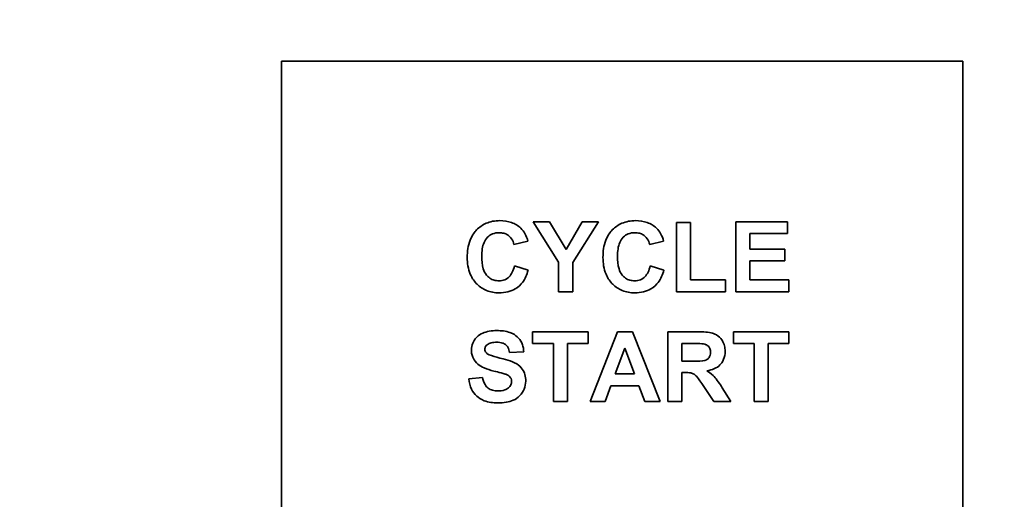
# Model space of a CAD drawing. Extents: x 789 to 3042, y 1095 to 1679.
# Drawn here: x 2526 to 2528, y 1310 to 1310 of the extents above; entities that cross this region are included whole.
import ezdxf

# ---------------------------------------------------------------- set-up
doc = ezdxf.new("R2010")
doc.units = 0
doc.header["$MEASUREMENT"] = 0
doc.layers.get('0').update_dxf_attribs({"linetype": 'CONTINUOUS'})
doc.layers.get('Defpoints').update_dxf_attribs({"linetype": 'CONTINUOUS'})
doc.layers.add('Visible Edges(Pearson)', color=7, linetype='CONTINUOUS', lineweight=35)
doc.styles.add('Text1', font='arial.ttf', dxfattribs={"width": 0.95})
doc.dimstyles.new('ACAD DIMS$0', dxfattribs={"dimtxt": 1.5, "dimasz": 1.5, "dimexe": 1.5, "dimexo": 1.5, "dimgap": 0.09, "dimtad": 0, "dimtih": 1, "dimtoh": 1, "dimdec": 6, "dimzin": 12, "dimdsep": 46, "dimlunit": 4, "dimtxsty": 'Text1', "dimcen": 0.18, "dimclrd": 1, "dimclre": 1, "dimclrt": 256, "dimadec": 0, "dimazin": 0, "dimtfac": 1, "dimtdec": 6, "dimtofl": 0, "dimtmove": 0, "dimatfit": 3, "dimfxl": 1.5, "dimfrac": 2, "dimtolj": 1, "dimtzin": 0, "dimarcsym": 0})

# ---------------------------------------------------------------- blocks, each defined once
blk = doc.blocks.new('*D582')
at = {"color": 1, "lineweight": -2, "transparency": 16777216}
for p, q in [((2534.5793, 1355.5045), (2449.5773, 1355.5045)), ((2451.0773, 1354.0045), (2451.0773, 1262.7241)), ((2468.5449, 1261.2241), (2449.5773, 1261.2241))]:
    blk.add_line(p, q, dxfattribs=at)
at = {"color": 1, "transparency": 16777216}
for points in [[(2450.8273, 1354.0045), (2451.3273, 1354.0045), (2451.0773, 1355.5045)], [(2450.8273, 1262.7241), (2451.3273, 1262.7241), (2451.0773, 1261.2241)]]:
    blk.add_solid(points, dxfattribs=at)
at = {"layer": 'Defpoints', "color": 0, "transparency": 16777216}
for p in [(2536.0793, 1355.5045), (2451.0773, 1261.2241), (2470.0449, 1261.2241)]:
    blk.add_point(p, dxfattribs=at)
at = {"transparency": 16777216, "char_height": 1.5, "attachment_point": 5, "style": 'Text1'}
for s, insert in [('\\A1;7\'-10 1/4"', (2451.0773, 1309.2299)), ('\\A1;[2395mm]', (2451.0773, 1307.313))]:
    blk.add_mtext(s, dxfattribs=dict(at, insert=insert))

msp = doc.modelspace()

# ---------------------------------------------------------------- linework, layer by layer
at = {"layer": 'Visible Edges(Pearson)'}
for p, q in [((2526.8874, 1310.3638), (2528.0567, 1310.3638)), ((2526.8874, 1309.0114), (2526.8874, 1310.3638)), ((2528.0567, 1310.3638), (2528.0567, 1309.0114)), ((2527.3476, 1310.088), (2527.3193, 1310.088)), ((2527.3193, 1310.088), (2527.3632, 1310.0185)), ((2527.376, 1310.0404), (2527.3476, 1310.088)), ((2527.4036, 1310.088), (2527.376, 1310.0404)), ((2527.3874, 1310.0183), (2527.4316, 1310.088)), ((2527.4316, 1310.088), (2527.4036, 1310.088)), ((2527.5895, 1310.087), (2527.5653, 1310.087)), ((2527.5653, 1310.087), (2527.5653, 1309.968)), ((2527.5895, 1309.9883), (2527.5895, 1310.087)), ((2527.7561, 1310.088), (2527.6671, 1310.088)), ((2527.6671, 1310.088), (2527.6671, 1309.968)), ((2527.7561, 1310.0677), (2527.7561, 1310.088)), ((2527.2865, 1310.0492), (2527.3105, 1310.055)), ((2527.5195, 1310.0492), (2527.5434, 1310.055)), ((2527.6913, 1310.0411), (2527.6913, 1310.0677)), ((2527.6913, 1310.0677), (2527.7561, 1310.0677)), ((2527.7516, 1310.0411), (2527.6913, 1310.0411)), ((2527.7516, 1310.0208), (2527.7516, 1310.0411)), ((2527.3108, 1310.0048), (2527.2873, 1310.0122)), ((2527.3632, 1310.0185), (2527.3632, 1309.968)), ((2527.3874, 1309.968), (2527.3874, 1310.0183)), ((2527.5438, 1310.0048), (2527.5203, 1310.0122)), ((2527.6913, 1310.0208), (2527.7516, 1310.0208)), ((2527.6913, 1309.9883), (2527.6913, 1310.0208)), ((2527.6498, 1309.9883), (2527.5895, 1309.9883)), ((2527.6498, 1309.968), (2527.6498, 1309.9883)), ((2527.7584, 1309.9883), (2527.6913, 1309.9883)), ((2527.7584, 1309.968), (2527.7584, 1309.9883)), ((2527.3632, 1309.968), (2527.3874, 1309.968)), ((2527.5653, 1309.968), (2527.6498, 1309.968)), ((2527.6671, 1309.968), (2527.7584, 1309.968)), ((2527.4139, 1309.8992), (2527.3186, 1309.8992)), ((2527.3186, 1309.8992), (2527.3186, 1309.8789)), ((2527.4139, 1309.8789), (2527.4139, 1309.8992)), ((2527.464, 1309.8992), (2527.4174, 1309.7792)), ((2527.4898, 1309.8992), (2527.464, 1309.8992)), ((2527.5377, 1309.7792), (2527.4898, 1309.8992)), ((2527.6017, 1309.8992), (2527.5507, 1309.8992)), ((2527.5507, 1309.8992), (2527.5507, 1309.7792)), ((2527.7585, 1309.8992), (2527.6632, 1309.8992)), ((2527.6632, 1309.8992), (2527.6632, 1309.8789)), ((2527.7585, 1309.8789), (2527.7585, 1309.8992)), ((2527.3186, 1309.8789), (2527.3542, 1309.8789)), ((2527.3542, 1309.8789), (2527.3542, 1309.7792)), ((2527.3784, 1309.8789), (2527.4139, 1309.8789)), ((2527.3784, 1309.7792), (2527.3784, 1309.8789)), ((2527.4603, 1309.8267), (2527.4766, 1309.8712)), ((2527.4766, 1309.8712), (2527.4932, 1309.8267)), ((2527.5749, 1309.8484), (2527.5749, 1309.8789)), ((2527.5749, 1309.8789), (2527.5939, 1309.8789)), ((2527.6632, 1309.8789), (2527.6988, 1309.8789)), ((2527.6988, 1309.8789), (2527.6988, 1309.7792)), ((2527.723, 1309.7792), (2527.723, 1309.8789)), ((2527.723, 1309.8789), (2527.7585, 1309.8789)), ((2527.279, 1309.8638), (2527.3032, 1309.8649)), ((2527.5929, 1309.8484), (2527.5749, 1309.8484)), ((2527.2327, 1309.8206), (2527.2091, 1309.8183)), ((2527.4932, 1309.8267), (2527.4603, 1309.8267)), ((2527.5749, 1309.7792), (2527.5749, 1309.8293)), ((2527.5749, 1309.8293), (2527.5799, 1309.8293)), ((2527.4431, 1309.7792), (2527.453, 1309.8064)), ((2527.453, 1309.8064), (2527.501, 1309.8064)), ((2527.501, 1309.8064), (2527.5114, 1309.7792)), ((2527.6123, 1309.8053), (2527.6297, 1309.7792)), ((2527.6587, 1309.7792), (2527.6441, 1309.8026)), ((2527.3542, 1309.7792), (2527.3784, 1309.7792)), ((2527.4174, 1309.7792), (2527.4431, 1309.7792)), ((2527.5114, 1309.7792), (2527.5377, 1309.7792)), ((2527.5507, 1309.7792), (2527.5749, 1309.7792)), ((2527.6297, 1309.7792), (2527.6587, 1309.7792)), ((2527.6988, 1309.7792), (2527.723, 1309.7792))]:
    msp.add_line(p, q, dxfattribs=at)
for points, knots in [([(2527.2625, 1310.09), (2527.2582, 1310.09), (2527.254, 1310.0897), (2527.246, 1310.0881), (2527.2423, 1310.087), (2527.2325, 1310.0828), (2527.227, 1310.0789), (2527.2191, 1310.0707), (2527.2146, 1310.0651), (2527.2076, 1310.0471), (2527.2063, 1310.0369), (2527.2063, 1310.0269)], [-0.3737112, -0.3737112, -0.3737112, -0.3737112, -0.3096715, -0.3096715, -0.2499619, -0.2499619, -0.147457, -0.147457, -0.0760097, -0.0760097, 0, 0, 0, 0]), ([(2527.2982, 1310.077), (2527.2959, 1310.0792), (2527.2935, 1310.0811), (2527.2881, 1310.0843), (2527.2853, 1310.0857), (2527.276, 1310.0891), (2527.2692, 1310.09), (2527.2625, 1310.09)], [-0.09941932, -0.09941932, -0.09941932, -0.09941932, -0.07557824, -0.07557824, -0.05169681, -0.05169681, 0, 0, 0, 0]), ([(2527.4954, 1310.09), (2527.4912, 1310.09), (2527.487, 1310.0897), (2527.479, 1310.0881), (2527.4752, 1310.087), (2527.4654, 1310.0828), (2527.46, 1310.0789), (2527.452, 1310.0707), (2527.4475, 1310.0651), (2527.4405, 1310.0471), (2527.4393, 1310.0369), (2527.4393, 1310.0269)], [-0.3737112, -0.3737112, -0.3737112, -0.3737112, -0.3096715, -0.3096715, -0.2499619, -0.2499619, -0.147457, -0.147457, -0.0760097, -0.0760097, 0, 0, 0, 0]), ([(2527.5312, 1310.077), (2527.5289, 1310.0792), (2527.5264, 1310.0811), (2527.5211, 1310.0843), (2527.5183, 1310.0857), (2527.509, 1310.0891), (2527.5022, 1310.09), (2527.4954, 1310.09)], [-0.09941932, -0.09941932, -0.09941932, -0.09941932, -0.07557824, -0.07557824, -0.05169681, -0.05169681, 0, 0, 0, 0]), ([(2527.3105, 1310.055), (2527.3092, 1310.0594), (2527.3076, 1310.0637), (2527.3034, 1310.0711), (2527.3011, 1310.0743), (2527.2982, 1310.077)], [-0.06478223, -0.06478223, -0.06478223, -0.06478223, -0.03009826, -0.03009826, 0, 0, 0, 0]), ([(2527.5434, 1310.055), (2527.5422, 1310.0594), (2527.5405, 1310.0637), (2527.5364, 1310.0711), (2527.5341, 1310.0743), (2527.5312, 1310.077)], [-0.06478223, -0.06478223, -0.06478223, -0.06478223, -0.03009826, -0.03009826, 0, 0, 0, 0]), ([(2527.2313, 1310.0287), (2527.2313, 1310.0376), (2527.2323, 1310.0459), (2527.2366, 1310.0559), (2527.2385, 1310.0589), (2527.2437, 1310.064), (2527.2466, 1310.0659), (2527.2534, 1310.0687), (2527.2573, 1310.0693), (2527.2613, 1310.0693)], [-0.1399879, -0.1399879, -0.1399879, -0.1399879, -0.0857065, -0.0857065, -0.0565773, -0.0565773, -0.0301711, -0.0301711, 0, 0, 0, 0]), ([(2527.2613, 1310.0693), (2527.2639, 1310.0693), (2527.2665, 1310.069), (2527.2713, 1310.0677), (2527.2735, 1310.0667), (2527.2777, 1310.0641), (2527.2802, 1310.0621), (2527.2844, 1310.0561), (2527.2857, 1310.0527), (2527.2865, 1310.0492)], [-0.1155304, -0.1155304, -0.1155304, -0.1155304, -0.0849063, -0.0849063, -0.0559887, -0.0559887, -0.0274338, -0.0274338, 0, 0, 0, 0]), ([(2527.4642, 1310.0287), (2527.4642, 1310.0376), (2527.4653, 1310.0459), (2527.4696, 1310.0559), (2527.4715, 1310.0589), (2527.4767, 1310.064), (2527.4795, 1310.0659), (2527.4864, 1310.0687), (2527.4903, 1310.0693), (2527.4942, 1310.0693)], [-0.1399879, -0.1399879, -0.1399879, -0.1399879, -0.0857065, -0.0857065, -0.0565773, -0.0565773, -0.0301711, -0.0301711, 0, 0, 0, 0]), ([(2527.4942, 1310.0693), (2527.4968, 1310.0693), (2527.4994, 1310.069), (2527.5043, 1310.0677), (2527.5065, 1310.0667), (2527.5106, 1310.0641), (2527.5131, 1310.0621), (2527.5173, 1310.0561), (2527.5187, 1310.0527), (2527.5195, 1310.0492)], [-0.1155304, -0.1155304, -0.1155304, -0.1155304, -0.0849063, -0.0849063, -0.0559887, -0.0559887, -0.0274338, -0.0274338, 0, 0, 0, 0]), ([(2527.2063, 1310.0269), (2527.2063, 1310.017), (2527.2077, 1310.0071), (2527.2147, 1309.9905), (2527.219, 1309.9849), (2527.228, 1309.9761), (2527.2333, 1309.9725), (2527.2463, 1309.9672), (2527.2536, 1309.966), (2527.261, 1309.966)], [-0.2085561, -0.2085561, -0.2085561, -0.2085561, -0.1527493, -0.1527493, -0.1065921, -0.1065921, -0.0567263, -0.0567263, 0, 0, 0, 0]), ([(2527.2607, 1309.9867), (2527.2579, 1309.9867), (2527.2551, 1309.987), (2527.2499, 1309.9885), (2527.2475, 1309.9896), (2527.2421, 1309.9932), (2527.2401, 1309.9955), (2527.2367, 1309.9997), (2527.235, 1310.0034), (2527.2319, 1310.014), (2527.2313, 1310.0217), (2527.2313, 1310.0287)], [-0.1100496, -0.1100496, -0.1100496, -0.1100496, -0.101958, -0.101958, -0.0942754, -0.0942754, -0.083438, -0.083438, -0.0533017, -0.0533017, 0, 0, 0, 0]), ([(2527.4393, 1310.0269), (2527.4393, 1310.017), (2527.4407, 1310.0071), (2527.4477, 1309.9905), (2527.4519, 1309.9849), (2527.4609, 1309.9761), (2527.4663, 1309.9725), (2527.4792, 1309.9672), (2527.4865, 1309.966), (2527.494, 1309.966)], [-0.2085561, -0.2085561, -0.2085561, -0.2085561, -0.1527493, -0.1527493, -0.1065921, -0.1065921, -0.0567263, -0.0567263, 0, 0, 0, 0]), ([(2527.4937, 1309.9867), (2527.4909, 1309.9867), (2527.4881, 1309.987), (2527.4828, 1309.9885), (2527.4804, 1309.9896), (2527.4751, 1309.9932), (2527.4731, 1309.9955), (2527.4696, 1309.9997), (2527.468, 1310.0034), (2527.4648, 1310.014), (2527.4642, 1310.0217), (2527.4642, 1310.0287)], [-0.1100496, -0.1100496, -0.1100496, -0.1100496, -0.101958, -0.101958, -0.0942754, -0.0942754, -0.083438, -0.083438, -0.0533017, -0.0533017, 0, 0, 0, 0]), ([(2527.2873, 1310.0122), (2527.2865, 1310.0085), (2527.2853, 1310.0048), (2527.2823, 1309.9986), (2527.2805, 1309.9959), (2527.2767, 1309.9921), (2527.2742, 1309.99), (2527.2674, 1309.9872), (2527.2641, 1309.9867), (2527.2607, 1309.9867)], [-0.1534755, -0.1534755, -0.1534755, -0.1534755, -0.1006213, -0.1006213, -0.0556613, -0.0556613, -0.0258691, -0.0258691, 0, 0, 0, 0]), ([(2527.261, 1309.966), (2527.2661, 1309.966), (2527.2711, 1309.9665), (2527.2805, 1309.9688), (2527.2848, 1309.9704), (2527.2946, 1309.9762), (2527.2985, 1309.9804), (2527.3058, 1309.9901), (2527.3088, 1309.9974), (2527.3108, 1310.0048)], [-0.1414095, -0.1414095, -0.1414095, -0.1414095, -0.1158779, -0.1158779, -0.092699, -0.092699, -0.0584657, -0.0584657, 0, 0, 0, 0]), ([(2527.5203, 1310.0122), (2527.5195, 1310.0085), (2527.5183, 1310.0048), (2527.5152, 1309.9986), (2527.5134, 1309.9959), (2527.5097, 1309.9921), (2527.5071, 1309.99), (2527.5004, 1309.9872), (2527.4971, 1309.9867), (2527.4937, 1309.9867)], [-0.1534755, -0.1534755, -0.1534755, -0.1534755, -0.1006213, -0.1006213, -0.0556613, -0.0556613, -0.0258691, -0.0258691, 0, 0, 0, 0]), ([(2527.494, 1309.966), (2527.499, 1309.966), (2527.5041, 1309.9665), (2527.5135, 1309.9688), (2527.5177, 1309.9704), (2527.5275, 1309.9762), (2527.5314, 1309.9804), (2527.5387, 1309.9901), (2527.5418, 1309.9974), (2527.5438, 1310.0048)], [-0.1414095, -0.1414095, -0.1414095, -0.1414095, -0.1158779, -0.1158779, -0.092699, -0.092699, -0.0584657, -0.0584657, 0, 0, 0, 0]), ([(2527.2572, 1309.9012), (2527.2528, 1309.9012), (2527.2483, 1309.9009), (2527.2402, 1309.8994), (2527.2365, 1309.8983), (2527.2291, 1309.895), (2527.2256, 1309.8928), (2527.219, 1309.8862), (2527.2169, 1309.8823), (2527.2142, 1309.8757), (2527.2134, 1309.8718), (2527.2134, 1309.8677)], [-0.1109613, -0.1109613, -0.1109613, -0.1109613, -0.0908702, -0.0908702, -0.0733364, -0.0733364, -0.054513, -0.054513, -0.031265, -0.031265, 0, 0, 0, 0]), ([(2527.3032, 1309.8649), (2527.3031, 1309.8676), (2527.3028, 1309.8702), (2527.3017, 1309.8753), (2527.3009, 1309.8777), (2527.2979, 1309.8841), (2527.2953, 1309.8876), (2527.2897, 1309.8927), (2527.286, 1309.8956), (2527.2726, 1309.9004), (2527.2647, 1309.9012), (2527.2572, 1309.9012)], [-0.2686038, -0.2686038, -0.2686038, -0.2686038, -0.2239053, -0.2239053, -0.1820547, -0.1820547, -0.1078866, -0.1078866, -0.0570536, -0.0570536, 0, 0, 0, 0]), ([(2527.6489, 1309.8655), (2527.6489, 1309.8688), (2527.6486, 1309.872), (2527.6469, 1309.8782), (2527.6458, 1309.881), (2527.6429, 1309.8858), (2527.6407, 1309.889), (2527.6332, 1309.8948), (2527.6295, 1309.8961), (2527.6208, 1309.8985), (2527.6119, 1309.8992), (2527.6017, 1309.8992)], [-0.2039166, -0.2039166, -0.2039166, -0.2039166, -0.1678191, -0.1678191, -0.1333419, -0.1333419, -0.1062477, -0.1062477, -0.0775428, -0.0775428, 0, 0, 0, 0]), ([(2527.2365, 1309.8693), (2527.2365, 1309.8702), (2527.2366, 1309.871), (2527.2371, 1309.8726), (2527.2374, 1309.8734), (2527.2384, 1309.8752), (2527.2393, 1309.8761), (2527.2404, 1309.8768)], [-0.02241987, -0.02241987, -0.02241987, -0.02241987, -0.01594872, -0.01594872, -0.00977643, -0.00977643, 0, 0, 0, 0]), ([(2527.2401, 1309.862), (2527.2395, 1309.8626), (2527.2389, 1309.8632), (2527.2379, 1309.8645), (2527.2375, 1309.8652), (2527.2368, 1309.867), (2527.2365, 1309.8681), (2527.2365, 1309.8693)], [-0.02150618, -0.02150618, -0.02150618, -0.02150618, -0.01508453, -0.01508453, -0.00914298, -0.00914298, 0, 0, 0, 0]), ([(2527.2404, 1309.8768), (2527.2425, 1309.8784), (2527.2449, 1309.8794), (2527.2505, 1309.8809), (2527.2538, 1309.8811), (2527.2569, 1309.8811)], [-0.04397796, -0.04397796, -0.04397796, -0.04397796, -0.02396946, -0.02396946, 0, 0, 0, 0]), ([(2527.2569, 1309.8811), (2527.2603, 1309.8811), (2527.2639, 1309.8808), (2527.2689, 1309.8792), (2527.2706, 1309.8783), (2527.2737, 1309.876), (2527.275, 1309.8744), (2527.2776, 1309.87), (2527.2785, 1309.8668), (2527.279, 1309.8638)], [-0.07925261, -0.07925261, -0.07925261, -0.07925261, -0.05343909, -0.05343909, -0.03902115, -0.03902115, -0.02363513, -0.02363513, 0, 0, 0, 0]), ([(2527.5939, 1309.8789), (2527.5975, 1309.8789), (2527.602, 1309.8788), (2527.6076, 1309.8787), (2527.6103, 1309.8786), (2527.6116, 1309.8785)], [-0.02875069, -0.02875069, -0.02875069, -0.02875069, -0.01000011, -0.01000011, 0, 0, 0, 0]), ([(2527.6116, 1309.8785), (2527.6133, 1309.8782), (2527.6149, 1309.8777), (2527.6178, 1309.8763), (2527.6191, 1309.8754), (2527.6211, 1309.8734), (2527.6221, 1309.872), (2527.6237, 1309.8682), (2527.624, 1309.8661), (2527.624, 1309.8639)], [-0.06670375, -0.06670375, -0.06670375, -0.06670375, -0.04826123, -0.04826123, -0.03139209, -0.03139209, -0.01626412, -0.01626412, 0, 0, 0, 0]), ([(2527.2134, 1309.8677), (2527.2134, 1309.8653), (2527.2136, 1309.863), (2527.2146, 1309.8584), (2527.2154, 1309.8562), (2527.2183, 1309.8501), (2527.2211, 1309.8466), (2527.2245, 1309.8436)], [-0.06986682, -0.06986682, -0.06986682, -0.06986682, -0.05175886, -0.05175886, -0.03423932, -0.03423932, 0, 0, 0, 0]), ([(2527.3067, 1309.8141), (2527.3067, 1309.818), (2527.3063, 1309.8218), (2527.3042, 1309.8294), (2527.3026, 1309.8323), (2527.2983, 1309.8385), (2527.2951, 1309.8415), (2527.2822, 1309.8496), (2527.2687, 1309.8525), (2527.2559, 1309.8556), (2527.2487, 1309.8575), (2527.2425, 1309.8604), (2527.2411, 1309.8612), (2527.2401, 1309.862)], [-0.1165276, -0.1165276, -0.1165276, -0.1165276, -0.1065956, -0.1065956, -0.0964244, -0.0964244, -0.081403, -0.081403, -0.0453533, -0.0453533, -0.0102673, -0.0102673, 0, 0, 0, 0]), ([(2527.624, 1309.8639), (2527.624, 1309.8622), (2527.6238, 1309.8605), (2527.6228, 1309.8569), (2527.622, 1309.8556), (2527.6204, 1309.8534), (2527.6192, 1309.8522), (2527.6168, 1309.8507), (2527.6156, 1309.8501), (2527.6102, 1309.8487), (2527.602, 1309.8484), (2527.5929, 1309.8484)], [-0.2023093, -0.2023093, -0.2023093, -0.2023093, -0.1776028, -0.1776028, -0.1482416, -0.1482416, -0.0997016, -0.0997016, -0.0698486, -0.0698486, 0, 0, 0, 0]), ([(2527.6173, 1309.8321), (2527.6219, 1309.8328), (2527.6265, 1309.8339), (2527.6341, 1309.8374), (2527.6373, 1309.8394), (2527.642, 1309.8441), (2527.6446, 1309.8473), (2527.6482, 1309.8562), (2527.6489, 1309.8608), (2527.6489, 1309.8655)], [-0.1867253, -0.1867253, -0.1867253, -0.1867253, -0.1244222, -0.1244222, -0.0735932, -0.0735932, -0.0356751, -0.0356751, 0, 0, 0, 0]), ([(2527.2245, 1309.8436), (2527.2274, 1309.841), (2527.2312, 1309.8389), (2527.2404, 1309.8349), (2527.2463, 1309.8331), (2527.2518, 1309.8317)], [-0.07645085, -0.07645085, -0.07645085, -0.07645085, -0.04314863, -0.04314863, 0, 0, 0, 0]), ([(2527.2091, 1309.8183), (2527.2098, 1309.8122), (2527.2113, 1309.8061), (2527.216, 1309.7961), (2527.2189, 1309.792), (2527.2253, 1309.7861), (2527.2293, 1309.783), (2527.2428, 1309.778), (2527.2509, 1309.7771), (2527.2587, 1309.7771)], [-0.2609673, -0.2609673, -0.2609673, -0.2609673, -0.177615, -0.177615, -0.1097701, -0.1097701, -0.0590564, -0.0590564, 0, 0, 0, 0]), ([(2527.2588, 1309.7975), (2527.2558, 1309.7975), (2527.2527, 1309.7979), (2527.2471, 1309.7994), (2527.2446, 1309.8006), (2527.2406, 1309.8036), (2527.2386, 1309.8056), (2527.2347, 1309.8122), (2527.2334, 1309.8164), (2527.2327, 1309.8206)], [-0.1273667, -0.1273667, -0.1273667, -0.1273667, -0.0915883, -0.0915883, -0.058616, -0.058616, -0.0321244, -0.0321244, 0, 0, 0, 0]), ([(2527.2518, 1309.8317), (2527.2557, 1309.8308), (2527.2604, 1309.8296), (2527.2665, 1309.828), (2527.2694, 1309.8272), (2527.2712, 1309.8265)], [-0.03907614, -0.03907614, -0.03907614, -0.03907614, -0.01432766, -0.01432766, 0, 0, 0, 0]), ([(2527.2712, 1309.8265), (2527.2728, 1309.826), (2527.2745, 1309.8253), (2527.2772, 1309.8237), (2527.2784, 1309.8229), (2527.2805, 1309.8209), (2527.2812, 1309.8197), (2527.2822, 1309.8172), (2527.2824, 1309.8157), (2527.2824, 1309.8141)], [-0.03755104, -0.03755104, -0.03755104, -0.03755104, -0.02803619, -0.02803619, -0.02055383, -0.02055383, -0.01187441, -0.01187441, 0, 0, 0, 0]), ([(2527.5799, 1309.8293), (2527.5834, 1309.8293), (2527.5872, 1309.8291), (2527.5916, 1309.8282), (2527.5936, 1309.8276), (2527.5988, 1309.8241), (2527.6019, 1309.8206), (2527.6123, 1309.8053)], [-0.4629015, -0.4629015, -0.4629015, -0.4629015, -0.2519232, -0.2519232, -0.1407661, -0.1407661, 0, 0, 0, 0]), ([(2527.6441, 1309.8026), (2527.64, 1309.8092), (2527.6346, 1309.8175), (2527.6282, 1309.8243), (2527.6244, 1309.828), (2527.6173, 1309.8321)], [-0.1905698, -0.1905698, -0.1905698, -0.1905698, -0.0623396, -0.0623396, 0, 0, 0, 0]), ([(2527.2587, 1309.7771), (2527.2635, 1309.7771), (2527.2685, 1309.7774), (2527.2774, 1309.7789), (2527.2815, 1309.78), (2527.2894, 1309.7834), (2527.2931, 1309.7858), (2527.3003, 1309.793), (2527.3027, 1309.7975), (2527.3058, 1309.8049), (2527.3067, 1309.8094), (2527.3067, 1309.8141)], [-0.1219784, -0.1219784, -0.1219784, -0.1219784, -0.1000984, -0.1000984, -0.0814838, -0.0814838, -0.0615451, -0.0615451, -0.0356652, -0.0356652, 0, 0, 0, 0]), ([(2527.2824, 1309.8141), (2527.2824, 1309.8131), (2527.2823, 1309.8121), (2527.2819, 1309.8101), (2527.2816, 1309.8091), (2527.2802, 1309.8062), (2527.2788, 1309.8045), (2527.2758, 1309.8018), (2527.2738, 1309.8004), (2527.2669, 1309.798), (2527.2628, 1309.7975), (2527.2588, 1309.7975)], [-0.1139497, -0.1139497, -0.1139497, -0.1139497, -0.0997593, -0.0997593, -0.0857629, -0.0857629, -0.0555762, -0.0555762, -0.0299128, -0.0299128, 0, 0, 0, 0])]:
    msp.add_open_spline(points, degree=3, knots=knots, dxfattribs=at)

# ---------------------------------------------------------------- dimensions: what is measured, and where the dimension line sits
at = {"color": 7}
dim = msp.add_linear_dim(base=(2451.0773, 1261.2241), p1=(2536.0793, 1355.5045), p2=(2470.0449, 1261.2241), angle=90, dimstyle='ACAD DIMS$0', override={"dimtad": 3, "dimdec": 2, "dimpost": '\\X', "dimcen": 0.09, "dimtdec": 3}, dxfattribs=at)
dim.commit()
dim.dimension.update_dxf_attribs({"geometry": '*D582', "text_midpoint": (2451.0773, 1308.3643)})

doc.saveas('drawing.dxf')
